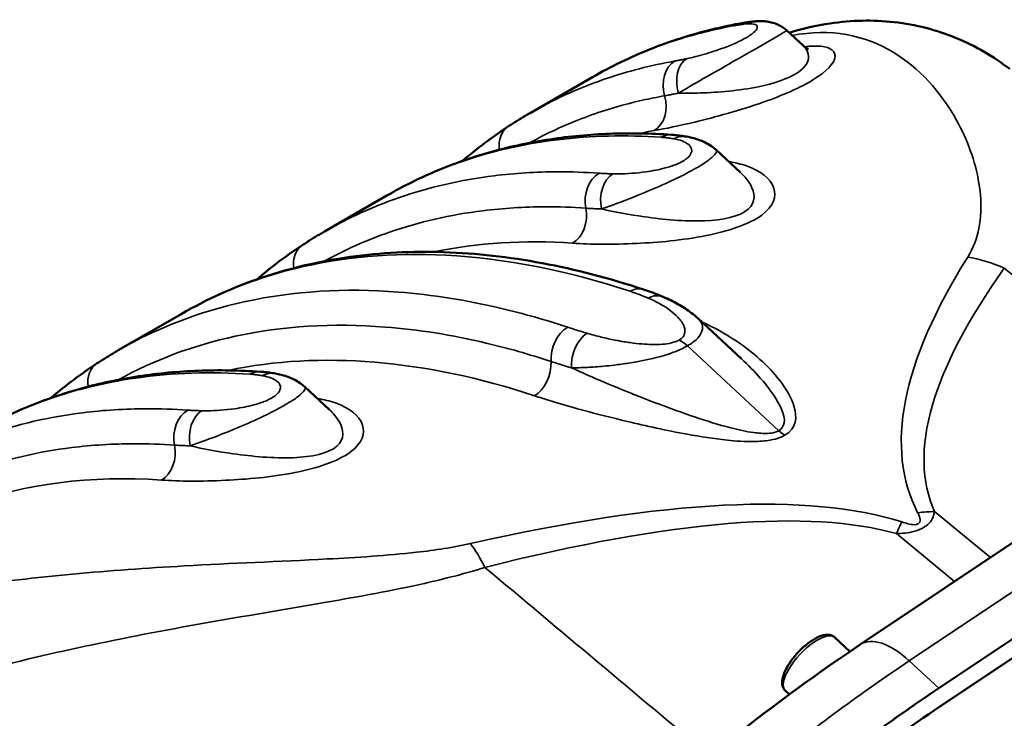
# Model space of a CAD drawing. Units: millimetres. Extents: x 0 to 2800, y 0 to 1980.
# Drawn here: x 2223 to 2358, y 949 to 1045 of the extents above; entities that cross this region are included whole.
import ezdxf

# ---------------------------------------------------------------- set-up
doc = ezdxf.new("R2010")
doc.units = ezdxf.units.MM
doc.header["$LTSCALE"] = 6.666667
doc.layers.add('Visible (ISO)', color=7, linetype='Continuous', lineweight=50)
doc.layers.add('Visible Narrow (ISO)', color=7, linetype='Continuous', lineweight=35)

msp = doc.modelspace()

# ---------------------------------------------------------------- linework, layer by layer
at = {"layer": 'Visible (ISO)'}
for p, q in [((2330.7276, 1041.3455), (2328.5087, 1043.4076)), ((2293.2035, 1032.0644), (2301.7775, 1037.0019)), ((2322.1179, 1023.8712), (2318.7656, 1026.9867)), ((2264.9192, 1015.7766), (2273.4933, 1020.7141)), ((2236.6349, 999.4888), (2245.209, 1004.4262)), ((2322.2497, 998.2732), (2316.2887, 1003.8129)), ((2265.5494, 991.2955), (2262.1971, 994.411)), ((2380.3834, 986.9141), (2338.6079, 958.9827)), ((2349.3975, 952.9704), (2391.6827, 981.2426)), ((2348.8104, 949.9347), (2390.641, 977.9029)), ((2335.0982, 959.9687), (2337.1883, 958.0262)), ((2328.2907, 952.6435), (2328.8529, 952.121))]:
    msp.add_line(p, q, dxfattribs=at)
for points, knots in [([(2301.7775, 1037.0019), (2303.0465, 1037.7326), (2304.3418, 1038.4183), (2306.9832, 1039.6975), (2308.3301, 1040.291), (2311.0676, 1041.3819), (2312.4581, 1041.8794), (2315.2813, 1042.78), (2316.7143, 1043.183), (2319.6184, 1043.8945), (2321.0893, 1044.2029), (2322.5786, 1044.4642)], [-4.3330757, -4.3330757, -4.3330757, -4.3330757, -3.62328935, -3.62328935, -2.91350301, -2.91350301, -2.20371666, -2.20371666, -1.49393032, -1.49393032, -0.78414398, -0.78414398, -0.78414398, -0.78414398]), ([(2322.5786, 1044.4642), (2322.6965, 1044.4849), (2322.8137, 1044.5043), (2323.0467, 1044.5407), (2323.1625, 1044.5576), (2323.393, 1044.5887), (2323.5076, 1044.603), (2323.7359, 1044.6288), (2323.8495, 1044.6403), (2324.0762, 1044.6605), (2324.1892, 1044.6691), (2324.302, 1044.6762)], [0, 0, 0, 0, 0.047441834, 0.047441834, 0.094883667, 0.094883667, 0.142325501, 0.142325501, 0.189767335, 0.189767335, 0.237209168, 0.237209168, 0.237209168, 0.237209168]), ([(2324.302, 1044.6762), (2324.5035, 1044.689), (2324.7085, 1044.6959), (2325.1344, 1044.6929), (2325.3552, 1044.6833), (2325.8288, 1044.6354), (2326.0812, 1044.5979), (2326.6459, 1044.4638), (2326.9607, 1044.3684), (2327.6798, 1044.0354), (2328.0911, 1043.7956), (2328.5087, 1043.4076)], [-1.896903698, -1.896903698, -1.896903698, -1.896903698, -1.823276881, -1.823276881, -1.749650064, -1.749650064, -1.676023247, -1.676023247, -1.60239643, -1.60239643, -1.528769613, -1.528769613, -1.528769613, -1.528769613]), ([(2328.8324, 1043.1067), (2330.6706, 1043.6661), (2332.5516, 1044.1009), (2337.3475, 1044.811), (2340.3221, 1044.8937), (2346.2098, 1044.2312), (2349.1119, 1043.4822), (2354.4828, 1041.2698), (2356.9607, 1039.8101), (2359.1628, 1038.1213)], [2.01759289, 2.01759289, 2.01759289, 2.01759289, 2.78168785, 2.78168785, 3.92377175, 3.92377175, 5.06585566, 5.06585566, 6.20793956, 6.20793956, 6.20793956, 6.20793956]), ([(2330.7276, 1041.3455), (2330.9951, 1041.0968), (2331.2149, 1040.9857), (2331.4389, 1040.8873), (2331.4838, 1040.8765), (2331.484, 1040.8772)], [3.976562489, 3.976562489, 3.976562489, 3.976562489, 4.196107087, 4.196107087, 4.368659408, 4.368659408, 4.368659408, 4.368659408]), ([(2293.2035, 1032.0644), (2293.0015, 1031.9481), (2292.8002, 1031.8307), (2292.399, 1031.5935), (2292.1991, 1031.4738), (2291.8005, 1031.232), (2291.6019, 1031.11), (2291.2061, 1030.8637), (2291.0089, 1030.7394), (2290.6158, 1030.4885), (2290.4199, 1030.3619), (2290.2248, 1030.2341)], [-0.564927738, -0.564927738, -0.564927738, -0.564927738, -0.45194219, -0.45194219, -0.338956643, -0.338956643, -0.225971095, -0.225971095, -0.112985548, -0.112985548, 0, 0, 0, 0]), ([(2273.4933, 1020.7141), (2275.7614, 1022.0202), (2278.1147, 1023.1829), (2282.9717, 1025.2045), (2285.4736, 1026.0636), (2290.6125, 1027.4809), (2293.2474, 1028.0383), (2298.6234, 1028.8501), (2301.3627, 1029.1048), (2306.9407, 1029.3127), (2309.7784, 1029.2653), (2312.6554, 1029.0655)], [-7.22231129, -7.22231129, -7.22231129, -7.22231129, -5.95341328, -5.95341328, -4.68451527, -4.68451527, -3.41561726, -3.41561726, -2.14671925, -2.14671925, -0.87782124, -0.87782124, -0.87782124, -0.87782124]), ([(2312.6554, 1029.0655), (2312.7976, 1029.0557), (2312.9389, 1029.0445), (2313.2197, 1029.0194), (2313.3591, 1029.0055), (2313.6362, 1028.9749), (2313.7738, 1028.9583), (2314.0472, 1028.9224), (2314.183, 1028.903), (2314.4529, 1028.8615), (2314.5869, 1028.8394), (2314.7201, 1028.8158)], [0.000000001, 0.000000001, 0.000000001, 0.000000001, 0.053783525, 0.053783525, 0.10756705, 0.10756705, 0.161350574, 0.161350574, 0.215134099, 0.215134099, 0.268917623, 0.268917623, 0.268917623, 0.268917623]), ([(2314.7201, 1028.8158), (2314.9819, 1028.7695), (2315.2425, 1028.7146), (2315.7639, 1028.5838), (2316.0246, 1028.5079), (2316.5495, 1028.3279), (2316.8139, 1028.224), (2317.3538, 1027.9732), (2317.6288, 1027.8268), (2318.1906, 1027.4671), (2318.478, 1027.2539), (2318.7656, 1026.9867)], [-2.165279774, -2.165279774, -2.165279774, -2.165279774, -2.073248433, -2.073248433, -1.981217092, -1.981217092, -1.889185751, -1.889185751, -1.79715441, -1.79715441, -1.705123069, -1.705123069, -1.705123069, -1.705123069]), ([(2264.9192, 1015.7766), (2264.7173, 1015.6603), (2264.5161, 1015.5429), (2264.1149, 1015.3058), (2263.915, 1015.1861), (2263.5165, 1014.9443), (2263.3179, 1014.8223), (2262.922, 1014.576), (2262.7248, 1014.4516), (2262.3316, 1014.2007), (2262.1357, 1014.0741), (2261.9405, 1013.9463)], [-0.565091731, -0.565091731, -0.565091731, -0.565091731, -0.452073385, -0.452073385, -0.339055039, -0.339055039, -0.226036693, -0.226036693, -0.113018346, -0.113018346, 0, 0, 0, 0]), ([(2245.209, 1004.4262), (2248.7213, 1006.4489), (2252.4381, 1008.1246), (2260.2094, 1010.7425), (2264.2606, 1011.6879), (2272.6165, 1012.8536), (2276.9241, 1013.0756), (2285.7577, 1012.7892), (2290.2752, 1012.2781), (2299.4328, 1010.5656), (2304.0885, 1009.3567), (2308.7784, 1007.8088)], [-9.8316882, -9.8316882, -9.8316882, -9.8316882, -7.86535056, -7.86535056, -5.89901292, -5.89901292, -3.93267528, -3.93267528, -1.96633764, -1.96633764, 0, 0, 0, 0]), ([(2308.7784, 1007.8088), (2308.9664, 1007.7468), (2309.1532, 1007.6834), (2309.5243, 1007.5541), (2309.7087, 1007.4882), (2310.0749, 1007.3539), (2310.2568, 1007.2855), (2310.6183, 1007.1463), (2310.7978, 1007.0754), (2311.1544, 1006.9313), (2311.3316, 1006.8581), (2311.5076, 1006.7837)], [0, 0, 0, 0, 0.072520719, 0.072520719, 0.145041438, 0.145041438, 0.217562157, 0.217562157, 0.290082876, 0.290082876, 0.362603595, 0.362603595, 0.362603595, 0.362603595]), ([(2311.5076, 1006.7837), (2311.8564, 1006.6361), (2312.1988, 1006.4805), (2312.8708, 1006.1521), (2313.2004, 1005.9793), (2313.8477, 1005.6141), (2314.1652, 1005.4217), (2314.7885, 1005.0138), (2315.0959, 1004.7971), (2315.7005, 1004.3319), (2315.9976, 1004.0835), (2316.2887, 1003.8129)], [-1.408841027, -1.408841027, -1.408841027, -1.408841027, -1.27695696, -1.27695696, -1.145072893, -1.145072893, -1.013188826, -1.013188826, -0.88130476, -0.88130476, -0.749420693, -0.749420693, -0.749420693, -0.749420693]), ([(2236.6349, 999.4888), (2236.433, 999.3725), (2236.2317, 999.255), (2235.8305, 999.0179), (2235.6306, 998.8982), (2235.2321, 998.6565), (2235.0336, 998.5345), (2234.6377, 998.2881), (2234.4405, 998.1638), (2234.0473, 997.9129), (2233.8514, 997.7863), (2233.6562, 997.6585)], [-0.565114635, -0.565114635, -0.565114635, -0.565114635, -0.452091708, -0.452091708, -0.339068781, -0.339068781, -0.226045854, -0.226045854, -0.113022927, -0.113022927, 0, 0, 0, 0]), ([(2216.9247, 988.1384), (2219.1915, 989.4437), (2221.5412, 990.6049), (2226.3971, 992.6266), (2228.9023, 993.4871), (2234.0406, 994.9045), (2236.6736, 995.4615), (2242.0426, 996.273), (2244.7862, 996.5286), (2250.3695, 996.7371), (2253.2109, 996.6896), (2256.0869, 996.4899)], [-6.34438963, -6.34438963, -6.34438963, -6.34438963, -5.0755117, -5.0755117, -3.80663378, -3.80663378, -2.53775585, -2.53775585, -1.26887793, -1.26887793, 0, 0, 0, 0]), ([(2256.0869, 996.4899), (2256.2291, 996.48), (2256.3704, 996.4688), (2256.6511, 996.4437), (2256.7906, 996.4298), (2257.0676, 996.3993), (2257.2052, 996.3827), (2257.4787, 996.3467), (2257.6145, 996.3273), (2257.8843, 996.2858), (2258.0184, 996.2637), (2258.1515, 996.2401)], [0, 0, 0, 0, 0.053783525, 0.053783525, 0.107567049, 0.107567049, 0.161350574, 0.161350574, 0.215134099, 0.215134099, 0.268917623, 0.268917623, 0.268917623, 0.268917623]), ([(2258.1515, 996.2401), (2258.4133, 996.1938), (2258.674, 996.1389), (2259.1954, 996.0081), (2259.4561, 995.9322), (2259.981, 995.7522), (2260.2454, 995.6483), (2260.7852, 995.3976), (2261.0603, 995.2512), (2261.6221, 994.8915), (2261.9095, 994.6783), (2262.1971, 994.411)], [-2.165279774, -2.165279774, -2.165279774, -2.165279774, -2.073248433, -2.073248433, -1.981217092, -1.981217092, -1.889185751, -1.889185751, -1.79715441, -1.79715441, -1.705123069, -1.705123069, -1.705123069, -1.705123069]), ([(2335.0982, 959.9687), (2334.9419, 960.1139), (2334.7488, 960.2152), (2334.3049, 960.3382), (2334.0521, 960.3423), (2333.4311, 960.2573), (2333.0545, 960.126), (2332.2663, 959.7388), (2331.8551, 959.4784), (2331.0548, 958.8717), (2330.6661, 958.5298), (2329.9348, 957.7945), (2329.5918, 957.4022), (2328.9776, 956.5981), (2328.7067, 956.1867), (2328.2599, 955.3705), (2328.0862, 954.9671), (2327.8631, 954.1774), (2327.8155, 953.7913), (2327.9349, 953.1338), (2328.0683, 952.8503), (2328.2907, 952.6435)], [5.09238576, 5.09238576, 5.09238576, 5.09238576, 5.2892255, 5.2892255, 5.53142468, 5.53142468, 5.8803185, 5.8803185, 6.23585853, 6.23585853, 6.5752526, 6.5752526, 6.90958364, 6.90958364, 7.24534337, 7.24534337, 7.59010766, 7.59010766, 7.9538654, 7.9538654, 8.23397841, 8.23397841, 8.23397841, 8.23397841]), ([(2338.6079, 958.9827), (2333.6177, 955.6462), (2328.5565, 951.9915), (2318.4334, 944.1441), (2313.3732, 939.9526), (2303.4107, 931.1754), (2298.5299, 926.6122), (2288.9179, 917.1006), (2284.1942, 912.1561), (2275.0513, 902.0366), (2270.6332, 896.8626), (2262.2238, 886.4447), (2258.2225, 881.1915), (2250.6178, 870.5857), (2247.0317, 865.2541), (2240.3864, 854.6769), (2237.3368, 849.4509), (2231.7637, 839.0905), (2229.2446, 833.9601), (2224.8127, 823.9187), (2222.9002, 819.009), (2221.3132, 814.257)], [0, 0, 0, 0, 1.97292499, 1.97292499, 3.94584997, 3.94584997, 5.91877496, 5.91877496, 7.89169994, 7.89169994, 9.86462493, 9.86462493, 11.83754991, 11.83754991, 13.8104749, 13.8104749, 15.78339988, 15.78339988, 17.75632487, 17.75632487, 19.72924985, 19.72924985, 19.72924985, 19.72924985]), ([(2227.8395, 803.4176), (2228.5036, 805.4059), (2229.9494, 809.4478), (2232.0449, 814.6474), (2234.3522, 819.9452), (2236.365, 824.2564), (2239.0842, 829.724), (2241.4195, 834.1555), (2244.532, 839.7535), (2247.1738, 844.273), (2250.6583, 849.9602), (2253.5884, 854.5344), (2257.4209, 860.2689), (2260.6191, 864.8637), (2264.7727, 870.6022), (2268.2163, 875.1827), (2272.6615, 880.8812), (2276.3256, 885.4119), (2281.0299, 891.0256), (2284.8877, 895.4705), (2289.8159, 900.9545), (2293.838, 905.2776), (2298.9523, 910.5867), (2303.1074, 914.7519), (2308.3674, 919.8415), (2312.6223, 923.8135), (2317.9856, 928.6399), (2322.3055, 932.3841), (2327.7275, 936.9051), (2332.0761, 940.3886), (2337.5111, 944.5641), (2342.9368, 948.5538), (2347.251, 951.5352), (2349.3975, 952.9704)], [-4.68563782, -4.68563782, -4.68563782, -4.68563782, -4.62625908, -4.56688034, -4.53719097, -4.47781223, -4.44812286, -4.38874413, -4.35905476, -4.29967602, -4.26998665, -4.21060791, -4.18091854, -4.1215398, -4.09185043, -4.03247169, -4.00278232, -3.94340358, -3.91371421, -3.85433547, -3.8246461, -3.76526737, -3.735578, -3.67619926, -3.64650989, -3.58713115, -3.55744178, -3.49806304, -3.46837367, -3.40899493, -3.37930556, -3.31992682, -3.26054808, -3.26054808, -3.26054808, -3.26054808]), ([(2231.3475, 805.3681), (2232.633, 809.2173), (2235.2816, 816.1752), (2239.0732, 824.4803), (2242.2311, 830.8302), (2244.4911, 835.1188), (2247.5029, 840.5356), (2250.0591, 844.9086), (2253.4303, 850.4109), (2256.2649, 854.836), (2259.9719, 860.3827), (2263.065, 864.8267), (2267.0817, 870.3759), (2270.4114, 874.8049), (2274.7089, 880.314), (2278.2509, 884.6936), (2282.7976, 890.1193), (2286.5256, 894.4148), (2291.2874, 899.7135), (2295.1732, 903.8901), (2300.1134, 909.0185), (2304.1266, 913.0415), (2309.2062, 917.9565), (2313.3149, 921.7919), (2318.4929, 926.4516), (2322.6633, 930.0663), (2328.9437, 935.303), (2337.3457, 941.942), (2344.6679, 947.165), (2348.8104, 949.9347)], [3.26054808, 3.26054808, 3.26054808, 3.26054808, 3.37930556, 3.46837367, 3.49806304, 3.55744178, 3.58713115, 3.64650989, 3.67619926, 3.735578, 3.76526737, 3.8246461, 3.85433547, 3.91371421, 3.94340358, 4.00278232, 4.03247169, 4.09185043, 4.1215398, 4.18091854, 4.21060791, 4.26998665, 4.29967602, 4.35905476, 4.38874413, 4.44812286, 4.47781223, 4.56688034, 4.68563782, 4.68563782, 4.68563782, 4.68563782])]:
    msp.add_open_spline(points, degree=3, knots=knots, dxfattribs=at)
for points in [[(2290.2248, 1030.2341), (2288.0166, 1028.7888), (2285.8973, 1027.1984), (2283.8745, 1025.4693)], [(2261.9405, 1013.9463), (2259.7323, 1012.501), (2257.6129, 1010.9105), (2255.59, 1009.1813)], [(2233.6562, 997.6585), (2231.448, 996.2132), (2229.3286, 994.6226), (2227.3058, 992.8935)]]:
    msp.add_open_spline(points, degree=3, dxfattribs=at)
at = {"layer": 'Visible Narrow (ISO)'}
for p, q in [((2385.0972, 989.1976), (2358.4167, 1010.7324)), ((2314.8406, 1000.0561), (2327.3984, 988.3856)), ((2345.3402, 956.741), (2387.6255, 985.0132)), ((2356.5001, 970.9455), (2348.8094, 977.258)), ((2343.5661, 974.2386), (2351.5832, 967.6581)), ((2345.3402, 956.741), (2349.3975, 952.9704))]:
    msp.add_line(p, q, dxfattribs=at)
for centre, major_axis, ratio, start_param, end_param in [((2323.2699, 1040.5244), (-0.6914, 3.9398), 0.79851465, 0, 0.28259943), ((2324.5543, 1040.6842), (-0.2524, 3.992), 0.87239933, 0, 0.37442479), ((2314.6943, 1035.5861), (-0.6913, 3.9398), 0.79852073, 0.28260333, 1.72696549), ((2316.2275, 1035.8891), (-0.8456, 3.9096), 0.7026364, 0.25396188, 1.6988382), ((2308.6939, 1033.2698), (0.6916, -3.9398), 0.79852464, 0.28254866, 1.72691082), ((2292.4153, 1026.8873), (-2.1906, 3.3468), 0.81552619, 0, 1.04631636), ((2375.1211, 876.8416), (-84.0337, 145.9269), 0.57809312, 6.07602596, 6.09631065), ((2312.3784, 1025.0752), (0.277, 3.9904), 0.76055252, 0, 0.47258781), ((2314.023, 1024.877), (0.6971, 3.9388), 0.81217448, 0, 0.55517511), ((2303.8043, 1020.1377), (-0.2772, -3.9904), 0.76058029, 3.61420609, 5.05964834), ((2305.6504, 1020.0556), (-0.0909, -3.999), 0.6911326, 3.5810955, 5.02667095), ((2297.908, 1017.8181), (-0.2761, -3.9905), 0.76062273, 0.47240176, 1.91784401), ((2346.8369, 860.5538), (-84.0337, 145.9269), 0.57809312, 5.91274782, 6.09630566), ((2264.1311, 1010.5995), (-2.1906, 3.3468), 0.81552619, 0, 1.04632013), ((3184.4027, 1342.8759), (-838.4405, -364.6449), 0.14712529, 6.07171377, 6.29247719), ((2354.3424, 997.4281), (-14.2639, 10.1386), 0.77942885, 4.96577675, 5.27739928), ((3188.477, 1356.1802), (-839.6254, -379.0164), 0.13166515, 6.06157056, 6.28233398), ((2307.5248, 1004.0103), (1.2537, 3.7985), 0.68520133, 0, 0.65391213), ((2309.9496, 1003.0995), (1.558, 3.6841), 0.71274666, 0, 0.71007886), ((2298.9505, 999.0728), (-1.2537, -3.7984), 0.68521587, 3.79551918, 5.24081545), ((2301.5495, 998.2623), (-1.1354, -3.8355), 0.63589861, 3.77571426, 5.22114461), ((2314.0136, 997.405), (-1.9961, 3.4663), 0.57809312, 5.20301488, 5.61929429), ((2318.5526, 844.2659), (-84.0337, 145.9269), 0.57809312, 5.70930477, 6.0963124), ((2235.8468, 994.3116), (-2.1906, 3.3468), 0.81552619, 0, 1.04631622), ((2293.1908, 996.7264), (-1.2533, -3.7986), 0.68525275, 0.6538449, 2.09914118), ((2255.8099, 992.4995), (0.277, 3.9904), 0.76055252, 0, 0.47258781), ((2257.4544, 992.3013), (0.6971, 3.9388), 0.81217448, 0, 0.55517511), ((2247.2358, 987.562), (-0.2772, -3.9904), 0.76058029, 3.61420609, 5.05964834), ((2249.0818, 987.4799), (-0.0909, -3.999), 0.6911326, 3.5810955, 5.02667095), ((2328.2254, 991.0367), (1.9961, -3.4663), 0.57809312, 5.20301488, 5.50158077), ((2241.3394, 985.2425), (-0.2761, -3.9905), 0.76062273, 0.47240176, 1.91784401), ((2290.2683, 827.9781), (-84.0337, 145.9269), 0.57809312, 5.91274782, 6.17895698), ((1472.5014, 357.0575), (885.2522, 609.6484), 0.13482955, 0.10471874, 0.32548216), ((1473.517, 368.6004), (882.0178, 597.8295), 0.12159999, 0.10189088, 0.3226543), ((2344.7352, 963.9537), (15.9964, 7.0968), 0.70359786, 1.0226395, 1.16290243), ((2342.5504, 962.6956), (-4.7686, -16.8378), 0.16311633, 3.86394936, 4.0042123), ((2285.9537, 958.0457), (4.2759, -16.9696), 0.27866893, 2.24647027, 2.55809279), ((2331.6945, 956.3061), (-3.4038, -3.6626), 0.38446753, 3.14159265, 6.28318531), ((2344.1661, 950.6696), (-5.5582, 8.313), 0.48433932, 5.16737707, 6.28318531), ((2371.943, 928.3924), (127.1988, 83.1455), 0.11775035, 1.42150659, 1.62687098)]:
    msp.add_ellipse(centre, major_axis=major_axis, ratio=ratio, start_param=start_param, end_param=end_param, dxfattribs=at)
for points, knots in [([(2323.0457, 1044.3192), (2323.5234, 1044.3505), (2323.9022, 1044.3203), (2324.4309, 1044.1083), (2324.5364, 1043.905), (2324.2563, 1043.41), (2324.0387, 1043.1826), (2323.4761, 1042.7628), (2323.2117, 1042.5913), (2322.6275, 1042.255), (2322.3098, 1042.0887), (2321.4333, 1041.6663), (2320.8426, 1041.4147), (2319.2865, 1040.8103), (2318.3189, 1040.4895), (2316.4257, 1039.9263), (2315.5148, 1039.6952), (2314.7189, 1039.524)], [-1.8969037, -1.8969037, -1.8969037, -1.8969037, -1.61113615, -1.61113615, -1.28236255, -1.28236255, -1.07687904, -1.07687904, -0.94845185, -0.94845185, -0.82989537, -0.82989537, -0.640205, -0.640205, -0.33670041, -0.33670041, 0, 0, 0, 0]), ([(2321.7287, 1044.154), (2321.7887, 1044.1645), (2321.848, 1044.1746), (2322.0007, 1044.1996), (2322.0931, 1044.2138), (2322.3291, 1044.2477), (2322.4702, 1044.2656), (2322.7586, 1044.297), (2322.905, 1044.3099), (2323.0457, 1044.3192)], [0, 0, 0, 0, 0.029651146, 0.029651146, 0.07709298, 0.07709298, 0.152999914, 0.152999914, 0.237209168, 0.237209168, 0.237209168, 0.237209168]), ([(2301.7775, 1037.0019), (2303.2941, 1037.8752), (2304.8503, 1038.6814), (2309.0126, 1040.6061), (2311.677, 1041.611), (2316.7991, 1043.1427), (2319.2351, 1043.7165), (2321.7287, 1044.154)], [-4.3330757, -4.3330757, -4.3330757, -4.3330757, -3.44635323, -3.44635323, -2.01709091, -2.01709091, -0.78414398, -0.78414398, -0.78414398, -0.78414398]), ([(2313.6109, 1034.8006), (2314.585, 1035.3857), (2315.7548, 1036.0678), (2318.3001, 1037.5271), (2319.6463, 1038.2895), (2321.9151, 1039.5746), (2322.8021, 1040.0774), (2324.1726, 1040.8588), (2324.6838, 1041.1515), (2325.6573, 1041.7121), (2326.1191, 1041.98), (2327.1621, 1042.5895), (2327.6371, 1042.8723), (2328.347, 1043.3007), (2328.5131, 1043.406), (2328.5094, 1043.4079)], [0, 0, 0, 0, 0.33670041, 0.33670041, 0.640205, 0.640205, 0.82989537, 0.82989537, 0.94845185, 0.94845185, 1.07687904, 1.07687904, 1.28236255, 1.28236255, 1.52876961, 1.52876961, 1.52876961, 1.52876961]), ([(2329.2351, 1042.7379), (2334.5268, 1043.7233), (2339.1476, 1042.8074), (2346.6216, 1038.3168), (2349.6401, 1035.0753), (2353.2922, 1028.4358), (2354.417, 1025.5375), (2355.2546, 1020.4003), (2355.3436, 1018.3289), (2354.6562, 1014.8753), (2354.1862, 1013.5339), (2353.3794, 1012.2464)], [2.67590293, 2.67590293, 2.67590293, 2.67590293, 6.1100948, 6.1100948, 9.11430626, 9.11430626, 10.99193843, 10.99193843, 12.16545853, 12.16545853, 12.8989086, 12.8989086, 12.8989086, 12.8989086]), ([(2310.2352, 1029.6403), (2311.7888, 1029.913), (2313.6903, 1030.3116), (2318.6535, 1031.5025), (2321.9481, 1032.3829), (2327.8263, 1034.4489), (2330.4431, 1035.5818), (2334.0075, 1037.8076), (2334.9133, 1038.846), (2335.3222, 1040.5487), (2334.5372, 1041.0886), (2332.5705, 1041.304), (2331.8045, 1041.2844), (2330.9279, 1041.1762)], [0, 0, 0, 0, 0.80478173, 0.80478173, 1.86579185, 1.86579185, 2.68876329, 2.68876329, 3.51173473, 3.51173473, 4.55224872, 4.55224872, 5.04245138, 5.04245138, 5.04245138, 5.04245138]), ([(2330.7342, 1041.346), (2331.115, 1040.9919), (2331.3695, 1040.5898), (2331.6203, 1039.3594), (2331.1925, 1038.4281), (2328.7203, 1036.7745), (2326.6939, 1036.1013), (2321.9154, 1035.1257), (2319.0981, 1034.8959), (2315.5526, 1034.7836), (2314.5462, 1034.7787), (2313.6109, 1034.8006)], [-3.97656249, -3.97656249, -3.97656249, -3.97656249, -3.51173473, -3.51173473, -2.68876329, -2.68876329, -1.86579185, -1.86579185, -0.80478173, -0.80478173, -0.35463285, -0.35463285, -0.35463285, -0.35463285]), ([(2313.1531, 1039.2156), (2312.1133, 1039.0332), (2311.0831, 1038.827), (2308.4313, 1038.2293), (2306.8258, 1037.8008), (2302.7275, 1036.5297), (2300.2813, 1035.5934), (2296.3061, 1033.7594), (2294.7346, 1032.9465), (2293.2034, 1032.0646)], [-4.11385657, -4.11385657, -4.11385657, -4.11385657, -3.5996245, -3.5996245, -2.77685319, -2.77685319, -1.46041908, -1.46041908, -0.56492774, -0.56492774, -0.56492774, -0.56492774]), ([(2314.7189, 1039.524), (2314.6488, 1039.509), (2314.5792, 1039.4942), (2314.3999, 1039.4564), (2314.2911, 1039.4338), (2314.012, 1039.3769), (2313.8442, 1039.3438), (2313.4995, 1039.2779), (2313.3234, 1039.2455), (2313.1531, 1039.2156)], [0, 0, 0, 0, 0.029651146, 0.029651146, 0.07709298, 0.07709298, 0.152999914, 0.152999914, 0.237209168, 0.237209168, 0.237209168, 0.237209168]), ([(2311.6941, 1034.4279), (2311.9032, 1034.4646), (2312.1189, 1034.5041), (2312.5411, 1034.584), (2312.7463, 1034.6241), (2313.0876, 1034.6924), (2313.2208, 1034.7195), (2313.4401, 1034.7648), (2313.5252, 1034.7826), (2313.6109, 1034.8006)], [-0.237209168, -0.237209168, -0.237209168, -0.237209168, -0.152999914, -0.152999914, -0.07709298, -0.07709298, -0.029651146, -0.029651146, 0, 0, 0, 0]), ([(2293.1051, 1027.957), (2294.3003, 1028.6152), (2295.5198, 1029.2312), (2299.0801, 1030.8738), (2301.4763, 1031.7922), (2305.4924, 1033.0397), (2307.0658, 1033.4603), (2309.665, 1034.0468), (2310.6749, 1034.2491), (2311.6941, 1034.4279)], [0.75506283, 0.75506283, 0.75506283, 0.75506283, 1.46041908, 1.46041908, 2.77685319, 2.77685319, 3.5996245, 3.5996245, 4.11385657, 4.11385657, 4.11385657, 4.11385657]), ([(2273.4933, 1020.7141), (2274.0792, 1021.0515), (2274.6711, 1021.3789), (2277.8012, 1023.0404), (2280.4365, 1024.2009), (2287.5324, 1026.7255), (2292.1479, 1027.8), (2301.5473, 1028.9489), (2306.324, 1029.0642), (2311.2436, 1028.7241)], [-7.22231129, -7.22231129, -7.22231129, -7.22231129, -6.87964449, -6.87964449, -5.42750386, -5.42750386, -3.10407883, -3.10407883, -0.87782124, -0.87782124, -0.87782124, -0.87782124]), ([(2312.9292, 1028.5226), (2313.1477, 1028.4845), (2313.3558, 1028.4394), (2314.3125, 1028.1874), (2314.9149, 1027.8851), (2315.4118, 1027.2179), (2315.4875, 1026.9117), (2315.2708, 1026.3522), (2315.1006, 1026.1176), (2314.6542, 1025.7339), (2314.4419, 1025.5858), (2313.9419, 1025.298), (2313.6592, 1025.1612), (2312.8641, 1024.8304), (2312.3221, 1024.6541), (2310.8987, 1024.2703), (2310.0084, 1024.1039), (2307.8001, 1023.789), (2306.5312, 1023.7076), (2305.1128, 1023.6927), (2304.8299, 1023.6946), (2304.5566, 1023.7012)], [-2.16527977, -2.16527977, -2.16527977, -2.16527977, -2.05413491, -2.05413491, -1.62422527, -1.62422527, -1.35553175, -1.35553175, -1.18759829, -1.18759829, -1.08263989, -1.08263989, -0.97768148, -0.97768148, -0.80974803, -0.80974803, -0.5410545, -0.5410545, -0.11114487, -0.11114487, 0, 0, 0, 0]), ([(2311.2436, 1028.7241), (2311.3179, 1028.7189), (2311.3917, 1028.7134), (2311.5822, 1028.6978), (2311.6982, 1028.6872), (2311.9965, 1028.6569), (2312.1767, 1028.6355), (2312.5496, 1028.5851), (2312.7416, 1028.5554), (2312.9292, 1028.5226)], [0, 0, 0, 0, 0.033614703, 0.033614703, 0.087398228, 0.087398228, 0.173451867, 0.173451867, 0.268917623, 0.268917623, 0.268917623, 0.268917623]), ([(2302.9938, 1018.8791), (2303.3123, 1018.9876), (2303.6468, 1019.104), (2305.3474, 1019.7077), (2306.9366, 1020.3032), (2309.8545, 1021.4959), (2311.0655, 1022.0125), (2313.0963, 1022.9516), (2313.894, 1023.3383), (2315.1203, 1023.9764), (2315.5713, 1024.2222), (2316.4045, 1024.7019), (2316.7783, 1024.9311), (2317.6209, 1025.4841), (2318.0109, 1025.7817), (2318.7126, 1026.4156), (2318.8621, 1026.6843), (2318.8279, 1026.9077), (2318.8045, 1026.9512), (2318.7669, 1026.987)], [0, 0, 0, 0, 0.11114487, 0.11114487, 0.5410545, 0.5410545, 0.80974803, 0.80974803, 0.97768148, 0.97768148, 1.08263989, 1.08263989, 1.18759829, 1.18759829, 1.35553175, 1.35553175, 1.62422527, 1.62422527, 1.70512307, 1.70512307, 1.70512307, 1.70512307]), ([(2299.0433, 1014.1691), (2301.5255, 1013.9974), (2304.519, 1013.9754), (2310.82, 1014.2804), (2314.0679, 1014.5489), (2320.3032, 1015.7695), (2323.3591, 1016.758), (2326.7602, 1019.3158), (2327.0463, 1020.6512), (2326.2928, 1023.0852), (2324.8618, 1024.1204), (2322.2235, 1025.0432), (2321.3912, 1025.2467), (2320.4858, 1025.3882)], [0, 0, 0, 0, 1.17710464, 1.17710464, 2.20921192, 2.20921192, 3.0983615, 3.0983615, 3.98751108, 3.98751108, 5.16899584, 5.16899584, 5.63670383, 5.63670383, 5.63670383, 5.63670383]), ([(2302.6695, 1023.7866), (2300.7612, 1023.9192), (2298.8714, 1023.9828), (2294.0186, 1023.9697), (2291.0908, 1023.7864), (2283.6642, 1022.8633), (2279.2818, 1021.8577), (2271.5471, 1019.185), (2268.1446, 1017.6346), (2264.9191, 1015.7769)], [-6.90839449, -6.90839449, -6.90839449, -6.90839449, -6.04484517, -6.04484517, -4.66316628, -4.66316628, -2.45248004, -2.45248004, -0.56509173, -0.56509173, -0.56509173, -0.56509173]), ([(2304.5566, 1023.7012), (2304.474, 1023.7032), (2304.3918, 1023.7054), (2304.1793, 1023.7116), (2304.0498, 1023.7159), (2303.7164, 1023.7284), (2303.5145, 1023.7373), (2303.0962, 1023.759), (2302.8805, 1023.772), (2302.6695, 1023.7866)], [0, 0, 0, 0, 0.033614703, 0.033614703, 0.087398228, 0.087398228, 0.173451867, 0.173451867, 0.268917623, 0.268917623, 0.268917623, 0.268917623]), ([(2322.133, 1023.8666), (2322.6909, 1023.346), (2323.1523, 1022.7922), (2324.1239, 1021.1072), (2324.2925, 1019.8234), (2322.0537, 1017.8279), (2319.6279, 1017.3369), (2314.4053, 1017.1442), (2311.5534, 1017.4213), (2306.8043, 1018.0887), (2304.8138, 1018.4573), (2302.9938, 1018.8791)], [-4.45483133, -4.45483133, -4.45483133, -4.45483133, -3.98751108, -3.98751108, -3.0983615, -3.0983615, -2.20921192, -2.20921192, -1.17710464, -1.17710464, -0.35350694, -0.35350694, -0.35350694, -0.35350694]), ([(2264.8203, 1011.6689), (2267.6938, 1013.2512), (2270.7063, 1014.5893), (2277.9333, 1017.0899), (2282.2289, 1018.0775), (2289.5092, 1018.981), (2292.3794, 1019.1591), (2297.1352, 1019.1702), (2298.9864, 1019.1075), (2300.8562, 1018.9779)], [0.75535629, 0.75535629, 0.75535629, 0.75535629, 2.45248004, 2.45248004, 4.66316628, 4.66316628, 6.04484517, 6.04484517, 6.90839449, 6.90839449, 6.90839449, 6.90839449]), ([(2300.8562, 1018.9779), (2301.096, 1018.9613), (2301.3407, 1018.9465), (2301.8149, 1018.9216), (2302.0435, 1018.9113), (2302.4208, 1018.8966), (2302.5672, 1018.8916), (2302.8075, 1018.8841), (2302.9004, 1018.8815), (2302.9938, 1018.8791)], [-0.268917623, -0.268917623, -0.268917623, -0.268917623, -0.173451867, -0.173451867, -0.087398228, -0.087398228, -0.033614703, -0.033614703, 0, 0, 0, 0]), ([(2245.2088, 1004.4263), (2246.4639, 1005.1492), (2247.7459, 1005.8255), (2252.7569, 1008.2374), (2256.6695, 1009.6371), (2267.3012, 1012.2696), (2274.2775, 1012.904), (2289.7214, 1012.0925), (2298.2312, 1010.4209), (2306.9366, 1007.5478)], [-9.8316882, -9.8316882, -9.8316882, -9.8316882, -9.0972052, -9.0972052, -7.01784401, -7.01784401, -3.69086611, -3.69086611, 0, 0, 0, 0]), ([(2298.3623, 1002.6102), (2295.2977, 1003.6217), (2292.2545, 1004.4862), (2284.4325, 1006.3333), (2279.7074, 1007.0858), (2267.7272, 1008.0224), (2260.6461, 1007.5725), (2247.8109, 1004.793), (2241.9787, 1002.5634), (2236.6356, 999.4887)], [-10.39487169, -10.39487169, -10.39487169, -10.39487169, -9.09551273, -9.09551273, -7.01653839, -7.01653839, -3.69017945, -3.69017945, -0.56511463, -0.56511463, -0.56511463, -0.56511463]), ([(2306.9366, 1007.5478), (2307.2402, 1007.4476), (2307.5403, 1007.3437), (2308.1042, 1007.1395), (2308.3687, 1007.0399), (2308.794, 1006.8735), (2308.9565, 1006.8084), (2309.2188, 1006.701), (2309.3192, 1006.6593), (2309.4192, 1006.6171)], [0, 0, 0, 0, 0.128724276, 0.128724276, 0.244757427, 0.244757427, 0.317278146, 0.317278146, 0.362603595, 0.362603595, 0.362603595, 0.362603595]), ([(2309.4192, 1006.6171), (2310.046, 1006.3531), (2310.6375, 1006.0632), (2312.094, 1005.231), (2312.9052, 1004.6425), (2313.9155, 1003.5699), (2314.2322, 1003.1318), (2314.4961, 1002.3609), (2314.5359, 1002.0533), (2314.3916, 1001.5445), (2314.2839, 1001.3491), (2313.9877, 1001.0517), (2313.8439, 1000.9427), (2313.6762, 1000.8462)], [-1.40884103, -1.40884103, -1.40884103, -1.40884103, -1.12484102, -1.12484102, -0.65855736, -0.65855736, -0.36713008, -0.36713008, -0.18498802, -0.18498802, -0.07114924, -0.07114924, 0, 0, 0, 0]), ([(2314.8406, 1000.0561), (2315.1201, 1000.2171), (2315.3754, 1000.3844), (2315.9458, 1000.8112), (2316.2059, 1001.0644), (2316.7042, 1001.6807), (2316.8384, 1002.013), (2316.9612, 1002.7925), (2316.8136, 1003.1812), (2316.4801, 1003.6206), (2316.3901, 1003.7195), (2316.2901, 1003.813)], [0, 0, 0, 0, 0.07114924, 0.07114924, 0.184988023, 0.184988023, 0.367130077, 0.367130077, 0.658557362, 0.658557362, 0.749420693, 0.749420693, 0.749420693, 0.749420693]), ([(2236.5368, 995.3807), (2241.508, 998.1161), (2246.8967, 1000.1206), (2259.1065, 1002.7673), (2266.0481, 1003.2019), (2277.7866, 1002.2864), (2282.4199, 1001.5492), (2290.086, 999.7372), (2293.0663, 998.891), (2296.0707, 997.8996)], [0.75532808, 0.75532808, 0.75532808, 0.75532808, 3.69017945, 3.69017945, 7.01653839, 7.01653839, 9.09551273, 9.09551273, 10.39487169, 10.39487169, 10.39487169, 10.39487169]), ([(2301.0192, 1001.7799), (2300.9049, 1001.8138), (2300.7911, 1001.8478), (2300.4963, 1001.9365), (2300.3159, 1001.9913), (2299.8499, 1002.1342), (2299.566, 1002.2227), (2298.9737, 1002.4105), (2298.6659, 1002.51), (2298.3623, 1002.6102)], [0, 0, 0, 0, 0.045325449, 0.045325449, 0.117846168, 0.117846168, 0.233879319, 0.233879319, 0.362603595, 0.362603595, 0.362603595, 0.362603595]), ([(2328.2306, 987.7635), (2329.9202, 988.7365), (2329.8887, 990.3022), (2329.1479, 992.9272), (2328.3987, 994.1459), (2325.9349, 997.348), (2323.8723, 999.1651), (2320.1022, 1001.6907), (2318.5342, 1002.5626), (2316.8341, 1003.3274), (2316.812, 1003.3373), (2316.7899, 1003.3472)], [0, 0, 0, 0, 0.71684595, 0.71684595, 1.43369191, 1.43369191, 2.72603391, 2.72603391, 3.53374766, 3.53374766, 3.54437261, 3.54437261, 3.54437261, 3.54437261]), ([(2313.6762, 1000.8462), (2313.0951, 1000.5115), (2312.2243, 1000.3371), (2310.4492, 1000.195), (2309.5022, 1000.231), (2308.0354, 1000.3516), (2307.4822, 1000.4155), (2306.6684, 1000.5285), (2306.3999, 1000.5691), (2305.7091, 1000.681), (2305.2914, 1000.756), (2304.2284, 1000.9631), (2303.598, 1001.1019), (2302.3054, 1001.4156), (2301.6494, 1001.5925), (2301.0192, 1001.7799)], [-1.40884103, -1.40884103, -1.40884103, -1.40884103, -1.16229385, -1.16229385, -0.88052564, -0.88052564, -0.70442051, -0.70442051, -0.61636795, -0.61636795, -0.47548385, -0.47548385, -0.25006928, -0.25006928, 0, 0, 0, 0]), ([(2298.8664, 997.0246), (2299.5628, 997.0285), (2300.3019, 997.0503), (2301.7848, 997.1278), (2302.519, 997.1796), (2303.7766, 997.2944), (2304.2754, 997.3458), (2305.1092, 997.4436), (2305.4355, 997.4845), (2306.4313, 997.6192), (2307.1175, 997.7242), (2308.9695, 998.0551), (2310.1935, 998.3134), (2312.618, 999.0303), (2313.8721, 999.4984), (2314.8406, 1000.0561)], [0, 0, 0, 0, 0.25006928, 0.25006928, 0.47548385, 0.47548385, 0.61636795, 0.61636795, 0.70442051, 0.70442051, 0.88052564, 0.88052564, 1.16229385, 1.16229385, 1.40884103, 1.40884103, 1.40884103, 1.40884103]), ([(2322.258, 998.2707), (2323.1914, 997.4025), (2324.072, 996.5036), (2325.9391, 994.3761), (2326.8943, 993.1254), (2328.191, 990.5547), (2328.6053, 989.0806), (2327.3984, 988.3856)], [-1.98631265, -1.98631265, -1.98631265, -1.98631265, -1.43369191, -1.43369191, -0.71684595, -0.71684595, 0, 0, 0, 0]), ([(2296.0707, 997.8996), (2296.3914, 997.7937), (2296.716, 997.6888), (2297.3399, 997.4908), (2297.6386, 997.3976), (2298.1283, 997.2471), (2298.3178, 997.1894), (2298.6272, 997.0961), (2298.7466, 997.0603), (2298.8664, 997.0246)], [-0.362603595, -0.362603595, -0.362603595, -0.362603595, -0.233879319, -0.233879319, -0.117846168, -0.117846168, -0.045325449, -0.045325449, 0, 0, 0, 0]), ([(2327.3984, 988.3856), (2327.2466, 988.2982), (2327.0704, 988.2256), (2326.5653, 988.0791), (2326.2133, 988.0312), (2325.2408, 987.9873), (2324.5949, 988.0379), (2322.9027, 988.2673), (2321.8365, 988.5048), (2319.112, 989.2058), (2317.4518, 989.7291), (2313.1913, 991.1662), (2310.6465, 992.1236), (2304.9225, 994.3792), (2301.7893, 995.695), (2298.8664, 997.0246)], [-4.04247305, -4.04247305, -4.04247305, -4.04247305, -3.95229661, -3.95229661, -3.8080143, -3.8080143, -3.57716261, -3.57716261, -3.20779992, -3.20779992, -2.6168196, -2.6168196, -1.67125109, -1.67125109, -0.41723032, -0.41723032, -0.41723032, -0.41723032]), ([(2216.9247, 988.1384), (2217.435, 988.4323), (2217.9497, 988.7185), (2220.8705, 990.2856), (2223.3659, 991.4091), (2230.0851, 993.8865), (2234.4425, 994.9755), (2243.9949, 996.3438), (2249.2542, 996.5248), (2254.6751, 996.1484)], [-6.34438963, -6.34438963, -6.34438963, -6.34438963, -6.04579619, -6.04579619, -4.66389992, -4.66389992, -2.45286588, -2.45286588, 0, 0, 0, 0]), ([(2256.3607, 995.947), (2256.5791, 995.9088), (2256.7873, 995.8638), (2257.7439, 995.6117), (2258.3464, 995.3094), (2258.8433, 994.6422), (2258.919, 994.336), (2258.7022, 993.7765), (2258.5321, 993.5419), (2258.0856, 993.1583), (2257.8734, 993.0101), (2257.3734, 992.7224), (2257.0907, 992.5856), (2256.2956, 992.2548), (2255.7535, 992.0784), (2254.3301, 991.6947), (2253.4399, 991.5282), (2251.2316, 991.2134), (2249.9626, 991.1319), (2248.5443, 991.1171), (2248.2614, 991.1189), (2247.9881, 991.1255)], [-2.16527977, -2.16527977, -2.16527977, -2.16527977, -2.05413491, -2.05413491, -1.62422527, -1.62422527, -1.35553175, -1.35553175, -1.18759829, -1.18759829, -1.08263989, -1.08263989, -0.97768148, -0.97768148, -0.80974803, -0.80974803, -0.5410545, -0.5410545, -0.11114487, -0.11114487, 0, 0, 0, 0]), ([(2254.6751, 996.1484), (2254.886, 996.1338), (2255.093, 996.1158), (2255.4788, 996.0754), (2255.6584, 996.0536), (2255.9446, 996.014), (2256.0534, 995.9977), (2256.228, 995.9697), (2256.2946, 995.9585), (2256.3607, 995.947)], [0, 0, 0, 0, 0.095465756, 0.095465756, 0.181519396, 0.181519396, 0.23530292, 0.23530292, 0.268917623, 0.268917623, 0.268917623, 0.268917623]), ([(2246.4253, 986.3034), (2246.7438, 986.4119), (2247.0782, 986.5283), (2248.7788, 987.132), (2250.3681, 987.7276), (2253.2859, 988.9202), (2254.4969, 989.4368), (2256.5278, 990.3759), (2257.3254, 990.7627), (2258.5517, 991.4008), (2259.0027, 991.6465), (2259.8359, 992.1262), (2260.2098, 992.3555), (2261.0524, 992.9084), (2261.4423, 993.206), (2262.1441, 993.8399), (2262.2935, 994.1086), (2262.2593, 994.332), (2262.236, 994.3756), (2262.1983, 994.4113)], [0, 0, 0, 0, 0.11114487, 0.11114487, 0.5410545, 0.5410545, 0.80974803, 0.80974803, 0.97768148, 0.97768148, 1.08263989, 1.08263989, 1.18759829, 1.18759829, 1.35553175, 1.35553175, 1.62422527, 1.62422527, 1.70512307, 1.70512307, 1.70512307, 1.70512307]), ([(2242.4747, 981.5935), (2244.9569, 981.4218), (2247.9504, 981.3997), (2254.2514, 981.7048), (2257.4993, 981.9733), (2263.7347, 983.1938), (2266.7906, 984.1824), (2270.1916, 986.7401), (2270.4777, 988.0755), (2269.7243, 990.5096), (2268.2932, 991.5448), (2265.655, 992.4675), (2264.8226, 992.6711), (2263.9172, 992.8125)], [0, 0, 0, 0, 1.17710389, 1.17710389, 2.20921144, 2.20921144, 3.09836126, 3.09836126, 3.98751109, 3.98751109, 5.16899585, 5.16899585, 5.63670385, 5.63670385, 5.63670385, 5.63670385]), ([(2293.7793, 993.1889), (2294.1359, 993.0713), (2294.4979, 992.9543), (2298.3724, 991.7269), (2302.3131, 990.6642), (2309.1629, 989.0298), (2311.9153, 988.42), (2316.5959, 987.5682), (2318.4363, 987.2735), (2321.5133, 986.9601), (2322.7307, 986.8771), (2324.7121, 986.9078), (2325.4807, 986.9602), (2326.6766, 987.1719), (2327.1197, 987.284), (2327.7807, 987.531), (2328.0181, 987.6411), (2328.2306, 987.7635)], [0, 0, 0, 0, 0.15834148, 0.15834148, 1.67125109, 1.67125109, 2.6168196, 2.6168196, 3.20779992, 3.20779992, 3.57716261, 3.57716261, 3.8080143, 3.8080143, 3.95229661, 3.95229661, 4.04247305, 4.04247305, 4.04247305, 4.04247305]), ([(2246.101, 991.211), (2244.1936, 991.3435), (2242.3042, 991.4071), (2237.4513, 991.3941), (2234.5224, 991.2109), (2227.0901, 990.2868), (2222.7024, 989.2788), (2214.9752, 986.6077), (2211.5746, 985.058), (2208.3507, 983.2013)], [-6.90516101, -6.90516101, -6.90516101, -6.90516101, -6.04201589, -6.04201589, -4.66098368, -4.66098368, -2.45133216, -2.45133216, -0.56510848, -0.56510848, -0.56510848, -0.56510848]), ([(2247.9881, 991.1255), (2247.9054, 991.1275), (2247.8232, 991.1297), (2247.6108, 991.1359), (2247.4812, 991.1402), (2247.1479, 991.1527), (2246.946, 991.1617), (2246.5276, 991.1833), (2246.312, 991.1963), (2246.101, 991.211)], [0, 0, 0, 0, 0.033614703, 0.033614703, 0.087398228, 0.087398228, 0.173451867, 0.173451867, 0.268917623, 0.268917623, 0.268917623, 0.268917623]), ([(2265.5644, 991.291), (2266.1224, 990.7703), (2266.5838, 990.2165), (2267.5554, 988.5315), (2267.724, 987.2477), (2265.4851, 985.2523), (2263.0594, 984.7613), (2257.8368, 984.5685), (2254.9849, 984.8456), (2250.2358, 985.5131), (2248.2452, 985.8816), (2246.4253, 986.3034)], [-4.45483133, -4.45483133, -4.45483133, -4.45483133, -3.98751109, -3.98751109, -3.09836126, -3.09836126, -2.20921144, -2.20921144, -1.17710389, -1.17710389, -0.35350694, -0.35350694, -0.35350694, -0.35350694]), ([(2208.2522, 979.0935), (2211.1239, 980.6747), (2214.1344, 982.012), (2221.3541, 984.5111), (2225.6548, 985.501), (2232.9408, 986.4054), (2235.8122, 986.5835), (2240.568, 986.5945), (2242.4188, 986.5318), (2244.2876, 986.4022)], [0.75539218, 0.75539218, 0.75539218, 0.75539218, 2.45133216, 2.45133216, 4.66098368, 4.66098368, 6.04201589, 6.04201589, 6.90516101, 6.90516101, 6.90516101, 6.90516101]), ([(2244.2876, 986.4022), (2244.5274, 986.3856), (2244.7722, 986.3708), (2245.2464, 986.346), (2245.475, 986.3356), (2245.8522, 986.321), (2245.9987, 986.3159), (2246.2389, 986.3085), (2246.3319, 986.3058), (2246.4253, 986.3034)], [-0.268917623, -0.268917623, -0.268917623, -0.268917623, -0.173451867, -0.173451867, -0.087398228, -0.087398228, -0.033614703, -0.033614703, 0, 0, 0, 0]), ([(2343.5661, 974.2386), (2344.3392, 974.2689), (2345.1524, 974.3085), (2346.9654, 974.7668), (2347.9055, 975.3657), (2348.4772, 976.1827), (2348.5951, 976.4719), (2348.738, 976.9247), (2348.7783, 977.094), (2348.8094, 977.258)], [-0.458845575, -0.458845575, -0.458845575, -0.458845575, -0.295955396, -0.295955396, -0.149124812, -0.149124812, -0.057355697, -0.057355697, 0, 0, 0, 0]), ([(2346.4969, 977.1005), (2346.5658, 976.9662), (2346.6305, 976.8297), (2346.7771, 976.4744), (2346.8505, 976.2549), (2346.8814, 975.6967), (2346.5213, 975.4215), (2345.4431, 975.4918), (2344.8666, 975.6675), (2344.3122, 975.8424)], [0, 0, 0, 0, 0.057355697, 0.057355697, 0.149124812, 0.149124812, 0.295955396, 0.295955396, 0.458845575, 0.458845575, 0.458845575, 0.458845575]), ([(2284.9906, 972.8639), (2282.6332, 972.3294), (2280.1281, 971.9575), (2273.5186, 971.209), (2269.3967, 970.958), (2258.6642, 970.3971), (2252.0813, 970.1523), (2235.2563, 969.206), (2225.0854, 968.3288), (2200.1722, 964.6516), (2186.1844, 960.9796), (2173.741, 955.1002), (2172.0552, 954.2219), (2170.4851, 953.3179)], [0, 0, 0, 0, 0.73345007, 0.73345007, 1.90697017, 1.90697017, 3.78460234, 3.78460234, 6.7888138, 6.7888138, 11.59555215, 11.59555215, 12.40138855, 12.40138855, 12.40138855, 12.40138855]), ([(2163.4681, 930.7831), (2165.7302, 932.7516), (2168.3527, 934.6974), (2182.0199, 943.522), (2196.4787, 949.4088), (2222.5195, 956.796), (2233.2151, 959.135), (2251.0633, 962.4259), (2258.08, 963.5696), (2269.6622, 965.5795), (2274.1437, 966.383), (2281.4606, 968.0206), (2284.2657, 968.7296), (2286.9693, 969.5886)], [-12.8989086, -12.8989086, -12.8989086, -12.8989086, -11.59555215, -11.59555215, -6.7888138, -6.7888138, -3.78460234, -3.78460234, -1.90697017, -1.90697017, -0.73345007, -0.73345007, 0, 0, 0, 0]), ([(2223.7823, 807.1881), (2229.8043, 825.2196), (2240.825, 846.1397), (2266.8789, 883.3371), (2280.3596, 899.5344), (2304.8873, 924.499), (2315.2523, 933.9149), (2332.3293, 947.6037), (2338.9104, 952.4419), (2345.3402, 956.741)], [-19.72924985, -19.72924985, -19.72924985, -19.72924985, -12.20629291, -12.20629291, -6.4120062, -6.4120062, -2.46615623, -2.46615623, 0, 0, 0, 0])]:
    msp.add_open_spline(points, degree=3, knots=knots, dxfattribs=at)
msp.add_open_spline([(2317.9275, 943.6438), (2307.6081, 952.2921), (2297.2887, 960.9403), (2286.9693, 969.5886)], degree=3, dxfattribs=at)

doc.saveas('drawing.dxf')
